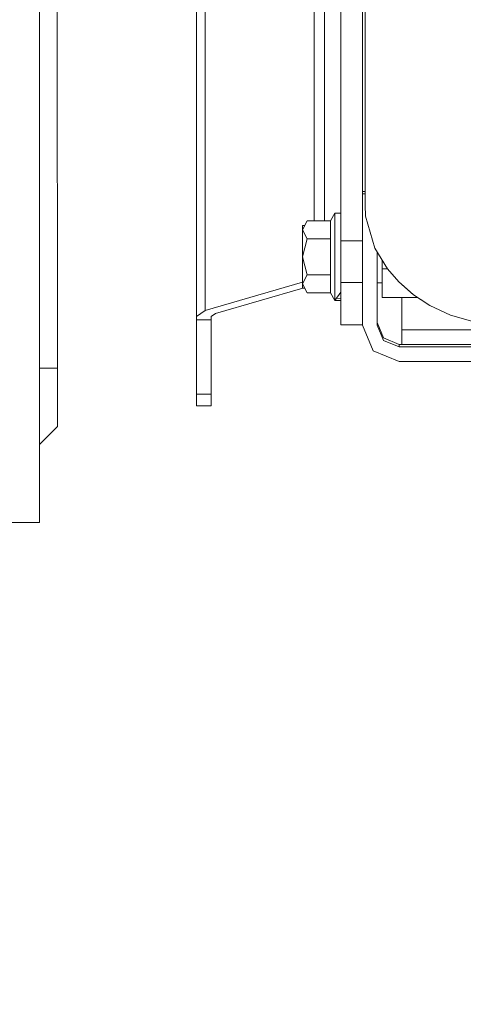
# Model space of a CAD drawing. Units: millimetres. Extents: x 677 to 8727, y -520 to 3522.
# Drawn here: x 2642 to 2733, y 571 to 774 of the extents above; entities that cross this region are included whole.
import ezdxf

# ---------------------------------------------------------------- set-up
doc = ezdxf.new("R2010")
doc.units = ezdxf.units.MM
doc.layers.add('1', color=7, linetype='Continuous', true_color=0xffffff)
doc.styles.add('blockfont', font='simplex.shx')
doc.dimstyles.get("Standard").update_dxf_attribs({"dimtxt": 0.18, "dimasz": 0.18, "dimexe": 0.18, "dimexo": 0.0625, "dimgap": 0.09, "dimtad": 0, "dimtih": 1, "dimtoh": 1, "dimdec": 4, "dimzin": 0, "dimdsep": 46, "dimtxsty": 'Standard', "dimcen": 0.09, "dimadec": 0, "dimazin": 0, "dimtfac": 1, "dimtdec": 4, "dimtofl": 0, "dimtmove": 0, "dimatfit": 3, "dimfxl": 1, "dimtolj": 1, "dimtzin": 0, "dimarcsym": 0})

# ---------------------------------------------------------------- blocks, each defined once
blk = doc.blocks.new('_U4')
at = {"layer": '1', "color": 18, "lineweight": 35}
for p, q in [((976.750112, 1086.423416), (976.750112, -482)), ((8499.075866, 1012.699981), (8499.075866, -482)), ((976.750112, -480), (4657.194239, -480)), ((8499.075866, -480), (4818.631739, -480))]:
    blk.add_line(p, q, dxfattribs=at)
at = {"layer": '1', "color": 18, "lineweight": 70}
for points in [[(976.750112, -480), (1026.750063, -466.60254), (1026.750161, -493.39746)], [(8499.075866, -480), (8449.075915, -493.39746), (8449.075817, -466.60254)]]:
    blk.add_solid(points, dxfattribs=at)
at = {"layer": '1', "color": 18, "linetype": 'Continuous', "lineweight": 13, "insert": (4661.344239, -518.895833), "char_height": 50, "attachment_point": 7, "line_spacing_factor": 0.903614, "style": 'blockfont'}
blk.add_mtext('\\W1.1836;OAL', dxfattribs=at)

msp = doc.modelspace()

# ---------------------------------------------------------------- linework, layer by layer
at = {"layer": '1', "color": 18, "linetype": 'Continuous', "lineweight": 13}
for p, q in [((2645.999968, 1108.761221), (2645.999968, 670.000017)), ((2645.999885, 1050.575271), (2645.999885, 670.000036)), ((2678.328729, 712.429543), (2678.328729, 881.007868)), ((2678.328812, 712.429523), (2678.328812, 881.007849)), ((2680.086112, 713.664134), (2680.086112, 882.092924)), ((2680.086195, 713.664114), (2680.086195, 882.092905)), ((2649.73352, 701.773961), (2649.497724, 862.155099)), ((2649.733603, 701.773942), (2649.497807, 862.15508)), ((2702.541805, 732.154448), (2702.541805, 814.914425)), ((2702.541888, 732.154429), (2702.541888, 814.914405)), ((2704.663253, 732.154448), (2704.663253, 814.297159)), ((2704.663336, 732.154429), (2704.663336, 814.29714)), ((2708.016849, 756.786425), (2708.016849, 796.269198)), ((2712.516761, 756.786425), (2712.516761, 796.269198)), ((2713.006318, 790.535629), (2713.006318, 773.434818)), ((2708.016932, 757.469237), (2708.016932, 784.501731)), ((2712.516844, 757.469237), (2712.516844, 784.501731)), ((2713.006235, 783.388038), (2713.006235, 761.693318)), ((2713.006318, 773.434818), (2713.006318, 759.044886)), ((2713.006235, 745.70312), (2713.006235, 761.693318)), ((2713.006318, 759.044886), (2713.006318, 747.615337)), ((2708.016849, 756.461103), (2708.016849, 756.786425)), ((2708.016932, 756.461084), (2708.016932, 757.469237)), ((2712.516761, 756.461103), (2712.516761, 756.786425)), ((2712.516844, 756.461084), (2712.516844, 757.469237)), ((2708.016849, 756.461103), (2708.016849, 750.920375)), ((2708.016932, 756.461084), (2708.016932, 747.18833)), ((2712.516761, 756.461103), (2712.516761, 750.920375)), ((2712.516844, 756.461084), (2712.516844, 747.18833)), ((2708.016849, 727.994461), (2708.016849, 750.920375)), ((2712.516761, 750.920375), (2712.516761, 727.994461)), ((2708.016932, 727.994442), (2708.016932, 747.18833)), ((2712.516844, 747.18833), (2712.516844, 727.994442)), ((2713.006318, 739.344478), (2713.006318, 747.615337)), ((2713.006235, 735.344608), (2713.006235, 745.70312)), ((2713.006318, 735.344589), (2713.006318, 739.344478)), ((2713.006235, 738.186498), (2712.516761, 738.186498)), ((2713.006235, 737.670381), (2712.516761, 737.670381)), ((2713.006318, 738.186479), (2712.516844, 738.186479)), ((2713.006318, 737.670362), (2712.516844, 737.670362)), ((2713.006235, 735.344608), (2713.134027, 733.106871)), ((2713.006318, 735.344589), (2713.13411, 733.106852)), ((2706.816888, 733.726878), (2705.90899, 732.154448)), ((2706.816971, 733.726859), (2705.909073, 732.154429)), ((2706.816888, 724.699576), (2706.816888, 733.726878)), ((2708.016849, 733.726878), (2706.816888, 733.726878)), ((2706.816971, 731.991947), (2706.816971, 733.726859)), ((2708.016932, 733.726859), (2706.816971, 733.726859)), ((2715.053773, 726.477821), (2713.134027, 733.106871)), ((2715.053856, 726.477802), (2713.13411, 733.106852)), ((2701.112008, 732.154448), (2700.116849, 730.28781)), ((2700.116849, 730.30736), (2701.112008, 732.154448)), ((2700.578694, 731.164577), (2700.116849, 731.159349)), ((2700.116849, 730.30736), (2700.116849, 731.159349)), ((2700.573094, 731.154184), (2700.116849, 731.159349)), ((2700.116849, 730.30736), (2700.116849, 730.28781)), ((2700.116849, 730.28781), (2701.112008, 728.421171)), ((2700.116849, 730.28781), (2700.116849, 724.707384)), ((2701.112092, 732.154429), (2700.116932, 730.28779)), ((2700.116932, 730.307341), (2701.112092, 732.154429)), ((2700.578777, 731.164558), (2700.116932, 731.159329)), ((2700.573177, 731.154165), (2700.116932, 731.159329)), ((2700.116932, 730.307341), (2700.116932, 731.159329)), ((2700.116932, 730.307341), (2700.116932, 730.28779)), ((2700.116932, 730.28779), (2701.112092, 728.421152)), ((2700.116932, 730.28779), (2700.116932, 724.707365)), ((2705.90899, 732.154448), (2701.112008, 732.154448)), ((2705.909073, 732.154429), (2701.112092, 732.154429)), ((2705.90899, 732.154448), (2705.90899, 728.421171)), ((2705.909073, 732.154429), (2705.909073, 729.897559)), ((2706.816971, 726.955831), (2706.816971, 731.991947)), ((2701.112008, 728.421171), (2700.116849, 724.707384)), ((2701.112092, 728.421152), (2700.116932, 724.707365)), ((2705.90899, 728.421171), (2701.112008, 728.421171)), ((2705.909073, 728.421152), (2701.112092, 728.421152)), ((2705.90899, 728.421171), (2705.90899, 724.707384)), ((2705.909073, 728.421152), (2705.909073, 729.897559)), ((2705.909073, 722.412109), (2705.909073, 728.421152)), ((2706.816971, 726.955831), (2706.816971, 721.919775)), ((2708.016849, 727.994461), (2712.516761, 727.994461)), ((2708.016849, 719.955523), (2708.016849, 727.994461)), ((2708.016932, 727.994442), (2712.516844, 727.994442)), ((2708.016932, 719.955504), (2708.016932, 727.994442)), ((2712.516761, 727.994461), (2712.516761, 719.955523)), ((2712.516844, 727.994442), (2712.516844, 719.955504)), ((2717.648721, 722.232719), (2715.053773, 726.477821)), ((2716.528237, 724.065781), (2715.053856, 726.477802)), ((2700.116849, 724.707384), (2701.112008, 720.993598)), ((2700.116849, 724.707384), (2700.116849, 719.14645)), ((2700.116932, 724.707365), (2700.116932, 719.14643)), ((2701.112092, 720.993578), (2700.116932, 724.707365)), ((2705.90899, 720.993598), (2705.90899, 724.707384)), ((2706.816888, 724.699576), (2706.816888, 715.726931)), ((2715.516782, 710.67049), (2715.516782, 725.72038)), ((2715.516865, 710.670471), (2715.516865, 725.72034)), ((2705.909073, 722.412109), (2705.909073, 720.993578)), ((2717.648804, 722.232699), (2716.528237, 724.065781)), ((2716.566778, 724.002681), (2716.566778, 722.240288)), ((2716.566778, 722.240288), (2717.644094, 722.240288)), ((2716.566778, 722.240288), (2716.566778, 716.369887)), ((2716.566861, 724.002598), (2716.566861, 722.240269)), ((2716.566861, 722.240269), (2717.644177, 722.240269)), ((2716.566861, 722.240269), (2716.566861, 716.369867)), ((2717.648721, 722.232719), (2719.960666, 719.58216)), ((2719.960749, 719.58214), (2717.648804, 722.232699)), ((2701.112008, 720.993598), (2700.116849, 719.14645)), ((2701.112092, 720.993578), (2700.116932, 719.14643)), ((2705.90899, 720.993598), (2701.112008, 720.993598)), ((2705.909073, 720.993578), (2701.112092, 720.993578)), ((2705.90899, 720.993598), (2705.90899, 717.299302)), ((2705.909073, 720.993578), (2705.909073, 717.299283)), ((2706.816971, 718.823314), (2706.816971, 721.919775)), ((2680.086112, 713.664134), (2700.116849, 719.492945)), ((2680.086195, 713.664114), (2700.116932, 719.492926)), ((2682.207322, 713.046808), (2700.236088, 718.293052)), ((2682.207406, 713.046789), (2700.236171, 718.293032)), ((2700.116849, 719.14645), (2700.116849, 718.294401)), ((2700.116849, 719.14645), (2701.112008, 717.299302)), ((2700.578711, 718.289173), (2700.116849, 718.294401)), ((2700.116932, 719.14643), (2700.116932, 718.294382)), ((2700.116932, 719.14643), (2701.112092, 717.299283)), ((2700.578794, 718.289154), (2700.116932, 718.294382)), ((2706.816971, 715.726912), (2706.816971, 718.823314)), ((2708.016849, 719.464858), (2708.016849, 719.955523)), ((2708.016849, 719.464858), (2712.516761, 719.464858)), ((2708.016849, 715.526898), (2708.016849, 719.464858)), ((2708.016932, 719.464839), (2708.016932, 719.955504)), ((2708.016932, 719.464839), (2712.516844, 719.464839)), ((2708.016932, 715.526879), (2708.016932, 719.464839)), ((2712.516761, 719.955523), (2712.516761, 719.464858)), ((2712.516761, 719.464858), (2712.516761, 715.526898)), ((2712.516844, 719.955504), (2712.516844, 719.464839)), ((2712.516844, 719.464839), (2712.516844, 715.526879)), ((2715.516782, 719.395657), (2716.566778, 719.395657)), ((2715.516865, 719.395638), (2716.566861, 719.395638)), ((2720.476842, 719.132443), (2719.960666, 719.58216)), ((2723.014653, 716.921151), (2719.960749, 719.58214)), ((2723.01457, 716.92117), (2720.476842, 719.132443)), ((2705.90899, 717.299302), (2701.112008, 717.299302)), ((2705.909073, 717.299283), (2701.112092, 717.299283)), ((2706.816888, 715.726931), (2705.90899, 717.299302)), ((2706.816971, 715.726912), (2705.909073, 717.299283)), ((2708.016932, 717.429698), (2706.816971, 715.726912)), ((2708.016932, 716.158986), (2707.13024, 716.171451)), ((2716.566778, 716.369887), (2723.855391, 716.369887)), ((2716.566861, 716.369867), (2723.855473, 716.369867)), ((2720.566726, 709.660371), (2720.566726, 716.369887)), ((2720.566809, 709.660351), (2720.566809, 716.369867)), ((2726.372218, 714.719732), (2723.01457, 716.92117)), ((2725.732386, 715.13927), (2723.014653, 716.921151)), ((2708.016849, 715.726931), (2706.816888, 715.726931)), ((2708.016849, 715.526898), (2708.016849, 710.726876)), ((2708.016932, 715.526879), (2708.016932, 713.045776)), ((2712.516761, 715.526898), (2712.516761, 710.726876)), ((2712.516844, 715.526879), (2712.516844, 713.045776)), ((2726.372302, 714.719713), (2725.732386, 715.13927)), ((2730.631805, 712.718268), (2726.372218, 714.719732)), ((2730.631888, 712.718248), (2726.372302, 714.719713)), ((2678.328729, 712.429543), (2680.086112, 713.664134)), ((2678.328729, 711.7727), (2678.328729, 712.429543)), ((2678.328812, 712.429523), (2680.086195, 713.664114)), ((2678.328812, 711.77268), (2678.328812, 712.429523)), ((2681.32875, 712.429543), (2682.207322, 713.046808)), ((2681.32875, 711.7727), (2681.32875, 712.429543)), ((2681.328833, 712.429523), (2682.207406, 713.046789)), ((2681.328833, 711.77268), (2681.328833, 712.429523)), ((2708.016932, 710.726857), (2708.016932, 713.045776)), ((2712.516844, 710.726857), (2712.516844, 713.045776)), ((2735.705114, 711.264212), (2730.631805, 712.718268)), ((2735.705197, 711.264193), (2730.631888, 712.718248)), ((2681.32875, 711.7727), (2678.328729, 711.7727)), ((2678.328729, 696.400244), (2678.328729, 711.7727)), ((2681.328833, 711.77268), (2678.328812, 711.77268)), ((2678.328812, 696.400225), (2678.328812, 711.77268)), ((2681.32875, 696.400244), (2681.32875, 711.7727)), ((2681.328833, 696.400225), (2681.328833, 711.77268)), ((2708.016849, 710.726876), (2712.516761, 710.726876)), ((2708.016932, 710.726857), (2712.516844, 710.726857)), ((2712.516761, 710.67049), (2712.516761, 710.726876)), ((2712.516761, 710.67049), (2714.71355, 705.367227)), ((2712.516844, 710.670471), (2712.516844, 710.726857)), ((2712.516844, 710.670471), (2714.713633, 705.367208)), ((2716.83476, 708.004673), (2715.516782, 711.186667)), ((2716.83476, 707.488556), (2715.516782, 710.67049)), ((2716.834843, 708.004653), (2715.516865, 711.186647)), ((2716.834843, 707.488537), (2715.516865, 710.670471)), ((2716.83476, 708.004673), (2720.016694, 706.686635)), ((2716.834843, 708.004653), (2720.016778, 706.686616)), ((2749.195404, 709.660371), (2720.566726, 709.660371)), ((2720.566726, 706.686635), (2720.566726, 709.660371)), ((2749.438189, 709.660351), (2720.566809, 709.660351)), ((2720.566809, 706.686616), (2720.566809, 709.660351)), ((2720.016694, 706.170519), (2716.83476, 707.488556)), ((2720.016778, 706.170499), (2716.834843, 707.488537)), ((2720.016694, 706.686635), (2720.566726, 706.686635)), ((2720.016694, 706.170519), (2720.016694, 706.686635)), ((2884.616828, 706.170519), (2720.016694, 706.170519)), ((2720.016778, 706.686616), (2720.566809, 706.686616)), ((2720.016778, 706.170499), (2720.016778, 706.686616)), ((2884.066797, 706.686635), (2720.566726, 706.686635)), ((2720.016694, 703.170557), (2714.71355, 705.367227)), ((2720.016778, 703.170538), (2714.713633, 705.367208)), ((2649.73352, 701.773961), (2645.999885, 701.773961)), ((2649.733603, 701.773942), (2645.999968, 701.773942)), ((2649.73352, 701.773961), (2649.73352, 693.288644)), ((2649.733603, 701.773942), (2649.733603, 693.288624)), ((2884.616828, 703.170557), (2720.016694, 703.170557)), ((2681.32875, 696.400244), (2678.328729, 696.400244)), ((2678.328729, 694.011171), (2678.328729, 696.400244)), ((2681.328833, 696.400225), (2678.328812, 696.400225)), ((2678.328812, 694.011152), (2678.328812, 696.400225)), ((2681.32875, 694.011171), (2681.32875, 696.400244)), ((2681.328833, 694.011152), (2681.328833, 696.400225)), ((2681.32875, 694.011171), (2678.328729, 694.011171)), ((2681.328833, 694.011152), (2678.328812, 694.011152)), ((2649.73352, 689.773936), (2649.73352, 693.288644)), ((2649.733603, 689.773917), (2649.733603, 693.288624)), ((2645.999885, 686.040354), (2649.73352, 689.773936)), ((2645.999968, 686.040335), (2649.733603, 689.773917)), ((2645.999885, 670.000036), (2639.903999, 670.000036)), ((2645.999968, 670.000017), (2639.904082, 670.000017))]:
    msp.add_line(p, q, dxfattribs=at)

# ---------------------------------------------------------------- dimensions: what is measured, and where the dimension line sits
dim = msp.add_linear_dim(base=(8499.075866, -480), p1=(976.750112, 1086.423416), p2=(8499.075866, 1120.649998), text='\\C18;OAL', dimstyle='Standard', override={"dimtxt": 50, "dimasz": 50, "dimexe": 2, "dimexo": 0, "dimgap": 1.5, "dimtih": 1, "dimtoh": 1, "dimdec": 1, "dimlfac": 0.03937, "dimzin": 8, "dimdsep": 44, "dimlunit": 2, "dimpost": '', "dimtxsty": 'blockfont', "dimsah": 1, "dimse1": 0, "dimse2": 0, "dimsd1": 0, "dimsd2": 0, "dimclrd": 18, "dimclre": 18, "dimclrt": 18, "dimtol": 0, "dimtm": -0.1, "dimtfac": 1, "dimtdec": 2, "dimtofl": 1, "dimtmove": 0, "dimtzin": 8, "dimlwd": 35, "dimlwe": 35}, dxfattribs=at)
dim.commit()
dim.dimension.update_dxf_attribs({"geometry": '_U4', "text_midpoint": (4737.912989, -480), "dimtype": 160})

doc.saveas('drawing.dxf')
